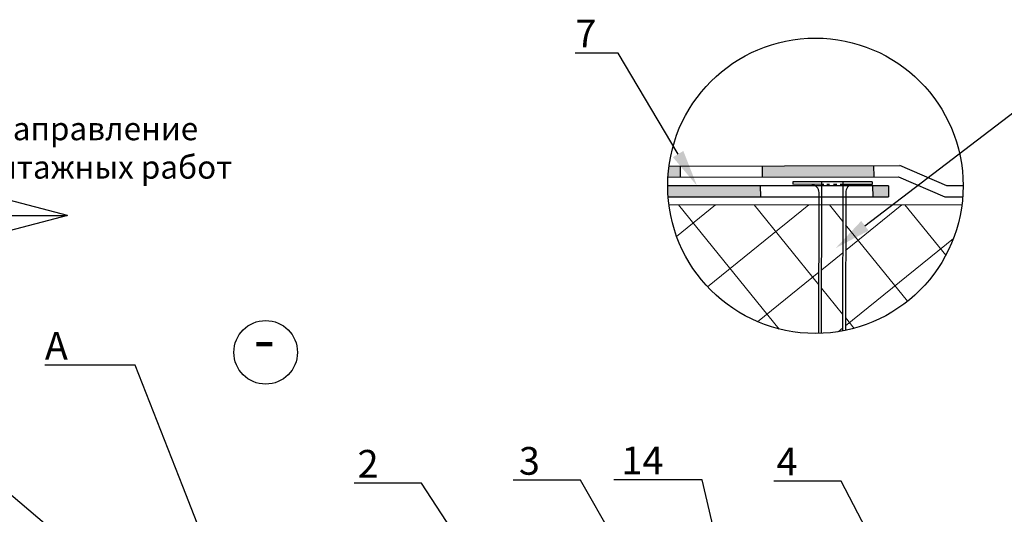
# Model space of a CAD drawing. Units: inches. Extents: x -7150 to 44997, y -16696 to -1806.
# Drawn here: x 2879 to 2985, y -2935 to -2882 of the extents above; entities that cross this region are included whole.
import ezdxf
from ezdxf import colors
from ezdxf.entities.mleader import LeaderData, LeaderLine
from ezdxf.math import Vec2, Vec3

# ---------------------------------------------------------------- set-up
doc = ezdxf.new("R2010")
doc.units = ezdxf.units.IN
doc.header["$LTSCALE"] = 0.35
doc.header["$MEASUREMENT"] = 0
for name, color, linetype, lineweight in [('0.30', 7, 'Continuous', 30), ('Гидроизоляция', 164, 'Continuous', 30), ('Механическое крепление', 244, 'Continuous', 15), ('Текст и выноски', 137, 'Continuous', 9), ('Утеплитель', 30, 'Continuous', 0)]:
    doc.layers.add(name, color=color, linetype=linetype, lineweight=lineweight)
doc.styles.add('GOST 2.304', font='CS_Gost2304.shx')
doc.styles.add('стиль1', font='times.ttf')

# ---------------------------------------------------------------- blocks, each defined once
blk = doc.blocks.new('_DotBlank')
at = {"color": 0, "linetype": 'ByBlock', "lineweight": -2}
blk.add_line((-0.5, 0), (-1, 0), dxfattribs=at)
blk.add_circle((0, 0), 0.5, dxfattribs=at)

msp = doc.modelspace()

# ---------------------------------------------------------------- hatches: boundary and pattern name
at = {"layer": 'Гидроизоляция'}
h = msp.add_hatch(color=256, dxfattribs=at)
h.dxf.hatch_style = 1
h.paths.add_polyline_path([(2972.7694, -2899.5242), (2971.0495, -2899.5243), (2971.0778, -2900.729), (2972.7639, -2900.729)])
h.paths.add_polyline_path([(2971.2165, -2898.5428), (2971.1835, -2897.3245), (2959.0728, -2897.3572), (2959.0938, -2898.5752)])
edge = h.paths.add_edge_path()
edge.add_arc((2964.8548, -2899.5245), 16.0104, 180.002179, 184.318014)
edge.add_line((2948.8898, -2900.73), (2958.9219, -2900.7295))
edge.add_line((2958.9219, -2900.7295), (2958.9111, -2899.5247))
edge.add_line((2958.9111, -2899.5247), (2948.8443, -2899.5251))
at = {"layer": 'Гидроизоляция', "ltscale": 0.1}
h = msp.add_hatch(color=256, dxfattribs=at)
h.dxf.hatch_style = 1
h.paths.add_polyline_path([(2950.2141, -2897.3811), (2950.2229, -2898.5885), (2948.8709, -2898.6025), (2948.988, -2897.3844)])
at = {"layer": 'Утеплитель', "ltscale": 0.0005}
h = msp.add_hatch(dxfattribs=at)
h.set_pattern_fill('ANSI37', color=30, scale=2, angle=354.020311)
h.set_pattern_definition([(39.0203, (1289.829, -278.012), (-3.997934, 4.93346), []), (129.0203, (1289.829, -278.012), (-4.93346, -3.997934), [])])
h.paths.add_polyline_path([(2948.9781, -2901.5896, 0.3832151), (2965.2128, -2915.5309), (2965.2508, -2901.5885)])
h.paths.add_polyline_path([(2980.7317, -2901.5874), (2968.136, -2901.5883), (2968.0989, -2915.2028, 0.3196537)])
h.paths.add_polyline_path([(2967.8305, -2901.5883), (2965.553, -2901.5884), (2965.5149, -2915.5213, 0.03584868), (2967.7932, -2915.263)])

# ---------------------------------------------------------------- linework, layer by layer
at = {"ltscale": 285.714286}
for p, q in [((2883.7768, -2902.7472), (2876.7839, -2900.915)), ((2854.5364, -2902.7279), (2883.7566, -2902.7526)), ((2883.7768, -2902.7472), (2876.7839, -2904.5901))]:
    msp.add_line(p, q, dxfattribs=at)
msp.add_circle((2964.8548, -2899.5245), 16.0104)
msp.add_circle((2905.2691, -2917.5763), 3.4472, dxfattribs=at)
at = {"layer": 'Гидроизоляция'}
for p, q in [((2948.988, -2897.3844), (2973.992, -2897.3169)), ((2950.224, -2898.5989), (2950.2141, -2897.3811)), ((2959.0728, -2897.3572), (2959.0938, -2898.5752)), ((2971.2165, -2898.5428), (2971.1834, -2897.3211)), ((2979.0959, -2899.524), (2973.992, -2897.3169)), ((2948.8709, -2898.6025), (2973.8643, -2898.5357)), ((2973.8643, -2898.5357), (2978.8897, -2900.7287)), ((2972.7694, -2899.5242), (2948.8443, -2899.5251)), ((2958.9219, -2900.7295), (2958.9111, -2899.5247)), ((2971.0495, -2899.5243), (2971.0778, -2900.729)), ((2972.7694, -2899.5242), (2972.7639, -2900.729)), ((2980.8652, -2899.5239), (2979.0959, -2899.524)), ((2948.8898, -2900.73), (2972.7639, -2900.729)), ((2978.8897, -2900.7287), (2980.8198, -2900.7286))]:
    msp.add_line(p, q, dxfattribs=at)
at = {"layer": 'Механическое крепление', "lineweight": 25}
for p, q in [((2962.4193, -2899.0783), (2962.4186, -2899.3641)), ((2965.545, -2899.3726), (2962.4186, -2899.3641)), ((2970.9934, -2899.1017), (2962.4193, -2899.0783)), ((2965.7578, -2899.3732), (2965.545, -2899.3726)), ((2966.3899, -2899.3749), (2966.084, -2899.3741)), ((2967.1647, -2899.3771), (2966.8045, -2899.3761)), ((2967.846, -2899.3789), (2967.5521, -2899.3781)), ((2970.9926, -2899.3875), (2967.846, -2899.3789)), ((2970.9934, -2899.1017), (2970.9926, -2899.3875))]:
    msp.add_line(p, q, dxfattribs=at)
for points in [[(2965.5149, -2915.5213), (2965.5598, -2899.0869), (2965.5598, -2899.0869)], [(2967.8373, -2899.0931), (2967.7932, -2915.263)], [(2965.2128, -2915.5309), (2965.2545, -2900.2539)], [(2968.1396, -2900.2618), (2968.1396, -2900.2618), (2968.0989, -2915.2028)]]:
    msp.add_lwpolyline(points, dxfattribs=at)
for centre, radius, start, end in [((2964.3248, -2900.2891), 0.9303, 2.169388, 81.220524), ((2969.0433, -2900.2705), 0.9037, 100.445781, 179.450296)]:
    msp.add_arc(centre, radius, start, end, dxfattribs=at)
at = {"layer": 'Утеплитель'}
msp.add_line((2980.7317, -2901.5874), (2948.9781, -2901.5896), dxfattribs=at)

# ---------------------------------------------------------------- texts
at = {"insert": (2886.6626, -2895.7409), "char_height": 2.5, "width": 65.72846, "attachment_point": 5, "style": 'стиль1'}
msp.add_mtext('Направление \\Pмонтажных работ ', dxfattribs=at)
at = {"layer": '0.30', "lineweight": -3, "ltscale": 10, "insert": (-172.2237, -1869.3577), "char_height": 50, "attachment_point": 1, "style": 'GOST 2.304'}
msp.add_mtext_dynamic_manual_height_columns('\\P\\pi491.32753,l147.5;{\\fTimes New Roman|b1|i0|c204|p18;Уважаемые проектировщики!\\P\\pi999.131;\\P\\pi33.66857;Данный графический материал является приложением к \\P\\pi475.34126;Альбому технических решений\\P\\pi0;\\C1;\\P\\pi427.96214;\\fTimes New Roman|b0|i0|c204|p18;\\Q15;\\W0.8;\\C256;РЕМОНТ КРЫШ ИЗ СЭНДВИЧ-ПАНЕЛЕЙ\\P\\pi1072.881,l0;\\H1.5x;\\P\\pi576.78031;\\H0.77778x;с применением теплоизоляции из \\P\\pi538.18854;полиизоциануратных плит PIRRO® \\P\\pi712.3546;с мягкими облицовками\\H1.28571x;\\P\\pi314.33255,l147.5;\\H0.77778x;производства компании ПирроГрупп (Россия)\\fTimes New Roman|b1|i0|c204|p18;\\H0.85714x;\\Q0;\\W1;\\P\\pi999.131;\\P\\P\\pi337.85995;Альбом можно скачать на нашем сайте \\P\\pi668.35097;\\L\\C5;http://pirrogroup.ru/\\l\\C256;\\P\\pi999.131;\\P\\pi689.06988;По всем вопросам, \\P\\pi76.85948;возникающим у Вас при изучении материалов, просим \\P\\pi659.17468;обращаться по тел. :\\P\\pi755.1464;8 495 204-17-89\\P\\pi755.18253;8 800 23-44-250\\P\\pi999.131;\\P\\pi352.05792;На все Ваши вопросы Вам оперативно \\P\\pi302.40117;ответят сотрудники технического отдела:\\P\\pi999.131;\\P\\pi607.89221;Данилов Илья, доб. 306\\P\\pi585.96304;Гордзель Павел, доб. 287\\P\\pi999.131;\\P\\pi0;\\~\\~ В сервис обслуживания входят:\\P\\pi-1.4585,l151.0415;-^I         устные консультации по телефону,\\P-^I\\~\\~\\~\\~\\~\\~\\~\\~ подбор толщины теплоизоляции с оформлением результатов расчета,\\P-^I\\~\\~\\~\\~\\~\\~\\~\\~ выезд технического специалиста в проектную организацию с целью проведения семинаров и презентаций по PIR-изоляции, \\P-^I         предоставление образцов}', width=2145.761998, gutter_width=3937.8948, heights=[3370.9368], dxfattribs=at)
at = {"layer": 'Текст и выноски', "ltscale": 90, "insert": (2905.1269, -2916.7383), "char_height": 5, "width": 33.995971, "attachment_point": 5, "style": 'стиль1'}
msp.add_mtext('-', dxfattribs=at)

# ---------------------------------------------------------------- leaders
ml = msp.add_multileader_mtext('Standard')
ml.set_content('7', color=256, style='стиль1')
ml.set_leader_properties()
ml.build(insert=Vec2(0, 0))
ml.multileader.update_dxf_attribs({"text_left_attachment_type": 6, "text_right_attachment_type": 6, "dogleg_length": 0.36})
ctx = ml.context
ctx.base_point, ctx.char_height, ctx.plane_origin = Vec3(2937.2508, -2885.1323), 3, Vec3(2954.9128, -2894.4946)
ctx.left_attachment, ctx.right_attachment, ctx.text_align_type = 6, 6, 2
notes = []
notes.append((ctx, [(1, (1, 1, 0), (2943.4645, -2885.1323), (-1, 0), 0.36, [(0, [(2952.0205, -2899.525)], 0, [])])]))
ctx.mtext.insert, ctx.mtext.alignment, ctx.mtext.flow_direction = Vec3(2941.1045, -2881.5323), 3, 5
ml = msp.add_multileader_mtext('Standard')
ml.set_content('14', color=256, style='стиль1')
ml.set_leader_properties()
ml.build(insert=Vec2(0, 0))
ml.multileader.update_dxf_attribs({"text_left_attachment_type": 6, "text_right_attachment_type": 6, "text_top_attachment_type": 10, "text_bottom_attachment_type": 10, "dogleg_length": 3})
ctx = ml.context
ctx.base_point, ctx.char_height, ctx.plane_origin = Vec3(2992.2547, -2889.3075), 3, Vec3(2954.4664, -2901.2661)
ctx.left_attachment, ctx.right_attachment = 6, 6
notes.append((ctx, [(0, (1, 1, 0), (2989.2547, -2889.3075), (1, 0), 3, [(0, [(2967.0442, -2906.2861)], 0, [])])]))
ctx.mtext.insert, ctx.mtext.flow_direction = Vec3(2994.2547, -2885.7075), 5
ml = msp.add_multileader_mtext('Standard')
ml.set_content('А', color=256, style='стиль1')
ml.set_leader_properties()
ml.set_arrow_properties(name='DOTBLANK')
ml.build(insert=Vec2(0, 0))
ml.multileader.update_dxf_attribs({"text_left_attachment_type": 6, "text_right_attachment_type": 6, "dogleg_length": 0.36, "arrow_head_size": 12})
ctx = ml.context
ctx.base_point, ctx.char_height, ctx.arrow_head_size, ctx.landing_gap_size, ctx.plane_origin = Vec3(2880.3499, -2918.9718), 3, 12, 0.36, Vec3(2902.9779, -2942.9632)
ctx.left_attachment, ctx.right_attachment, ctx.text_align_type = 6, 6, 2
notes.append((ctx, [(1, (1, 1, 0), (2891.126, -2918.9718), (-1, 0), 6.9415, [(0, [(2900.6579, -2943.3017)], 0, [])])]))
ctx.mtext.insert, ctx.mtext.alignment, ctx.mtext.flow_direction = Vec3(2883.8245, -2915.3718), 3, 5
ml = msp.add_multileader_mtext('Standard')
ml.set_content('8', color=256, style='стиль1')
ml.set_leader_properties()
ml.build(insert=Vec2(0, 0))
ml.multileader.update_dxf_attribs({"text_left_attachment_type": 6, "text_right_attachment_type": 6, "text_top_attachment_type": 10, "text_bottom_attachment_type": 10, "dogleg_length": 3})
ctx = ml.context
ctx.base_point, ctx.char_height, ctx.plane_origin = Vec3(2853.8018, -2920.2308), 3, Vec3(2903.0547, -2988.7093)
ctx.left_attachment, ctx.right_attachment, ctx.attachment_type = 6, 6, 2
notes.append((ctx, [(0, (1, 1, 0), (2862.4933, -2920.2308), (-1, 0), 3, [(0, [(2895.8492, -2948.4232)], 0, [])])]))
ctx.mtext.insert, ctx.mtext.flow_direction = Vec3(2855.8018, -2916.6308), 5
ml = msp.add_multileader_mtext('Standard')
ml.set_content('13', color=256, style='стиль1')
ml.set_leader_properties()
ml.build(insert=Vec2(0, 0))
ml.multileader.update_dxf_attribs({"text_left_attachment_type": 6, "text_right_attachment_type": 6, "text_top_attachment_type": 10, "text_bottom_attachment_type": 10, "dogleg_length": 3})
ctx = ml.context
ctx.base_point, ctx.char_height, ctx.plane_origin = Vec3(2851.9016, -2930.1211), 3, Vec3(2903.0059, -2998.5995)
ctx.left_attachment, ctx.right_attachment, ctx.attachment_type = 6, 6, 2
notes.append((ctx, [(0, (1, 1, 0), (2862.4445, -2930.1211), (-1, 0), 3, [(0, [(2883.8819, -2944.1118)], 0, [])])]))
ctx.mtext.insert, ctx.mtext.flow_direction = Vec3(2853.9016, -2926.5211), 5
ml = msp.add_multileader_mtext('Standard')
ml.set_content('2', color=256, style='стиль1')
ml.set_leader_properties()
ml.build(insert=Vec2(0, 0))
ml.multileader.update_dxf_attribs({"text_left_attachment_type": 6, "text_right_attachment_type": 6, "text_top_attachment_type": 10, "text_bottom_attachment_type": 10, "dogleg_length": 3})
ctx = ml.context
ctx.base_point, ctx.char_height, ctx.plane_origin = Vec3(2913.231, -2931.7563), 3, Vec3(2956.9265, -3003.0541)
ctx.left_attachment, ctx.right_attachment, ctx.attachment_type = 6, 6, 2
notes.append((ctx, [(0, (1, 1, 0), (2922.1668, -2931.7563), (-1, 0), 3, [(0, [(2933.2451, -2948.7927)], 0, [])])]))
ctx.mtext.insert, ctx.mtext.flow_direction = Vec3(2915.231, -2928.1563), 5
ml = msp.add_multileader_mtext('Standard')
ml.set_content('3', color=256, style='стиль1')
ml.set_leader_properties()
ml.build(insert=Vec2(0, 0))
ml.multileader.update_dxf_attribs({"text_left_attachment_type": 6, "text_right_attachment_type": 6, "text_top_attachment_type": 10, "text_bottom_attachment_type": 10, "dogleg_length": 3})
ctx = ml.context
ctx.base_point, ctx.char_height, ctx.plane_origin = Vec3(2930.7192, -2931.4415), 3, Vec3(2975.8786, -3002.7394)
ctx.left_attachment, ctx.right_attachment, ctx.attachment_type = 6, 6, 2
notes.append((ctx, [(0, (1, 1, 0), (2939.3869, -2931.4415), (-1, 0), 3, [(0, [(2947.8329, -2946.1204)], 0, [])])]))
ctx.mtext.insert, ctx.mtext.flow_direction = Vec3(2932.7192, -2927.8415), 5
ml = msp.add_multileader_mtext('Standard')
ml.set_content('14', color=256, style='стиль1')
ml.set_leader_properties()
ml.build(insert=Vec2(0, 0))
ml.multileader.update_dxf_attribs({"text_left_attachment_type": 6, "text_right_attachment_type": 6, "text_top_attachment_type": 10, "text_bottom_attachment_type": 10, "dogleg_length": 3})
ctx = ml.context
ctx.base_point, ctx.char_height, ctx.plane_origin = Vec3(2941.8333, -2931.3857), 3, Vec3(2989.0821, -3002.6836)
ctx.left_attachment, ctx.right_attachment, ctx.attachment_type = 6, 6, 2
notes.append((ctx, [(0, (1, 1, 0), (2952.5904, -2931.3857), (-1, 0), 3, [(0, [(2955.6124, -2944.4387)], 0, [])])]))
ctx.mtext.insert, ctx.mtext.flow_direction = Vec3(2943.8333, -2927.7857), 5
ml = msp.add_multileader_mtext('Standard')
ml.set_content('4', color=256, style='стиль1')
ml.set_leader_properties()
ml.build(insert=Vec2(0, 0))
ml.multileader.update_dxf_attribs({"text_left_attachment_type": 6, "text_right_attachment_type": 6, "text_top_attachment_type": 10, "text_bottom_attachment_type": 10, "dogleg_length": 3})
ctx = ml.context
ctx.base_point, ctx.char_height, ctx.plane_origin = Vec3(2958.6423, -2931.5214), 3, Vec3(3004.1261, -3002.8192)
ctx.left_attachment, ctx.right_attachment, ctx.attachment_type = 6, 6, 2
notes.append((ctx, [(0, (1, 1, 0), (2967.6344, -2931.5214), (-1, 0), 3, [(0, [(2974.1368, -2943.9067)], 0, [])])]))
ctx.mtext.insert, ctx.mtext.flow_direction = Vec3(2960.6423, -2927.9214), 5
for ctx, leaders in notes:
    for number, flags, end, landing, length, lines in leaders:
        leader = LeaderData()
        leader.index, (leader.has_last_leader_line, leader.has_dogleg_vector, leader.attachment_direction) = number, flags
        leader.last_leader_point, leader.dogleg_vector, leader.dogleg_length = Vec3(end), Vec3(landing), length
        for number, points, colour, breaks in lines:
            line = LeaderLine()
            line.index, line.vertices, line.color, line.breaks = number, Vec3.list(points), colors.encode_raw_color(colour), breaks
            leader.lines.append(line)
        ctx.leaders.append(leader)

doc.saveas('drawing.dxf')
